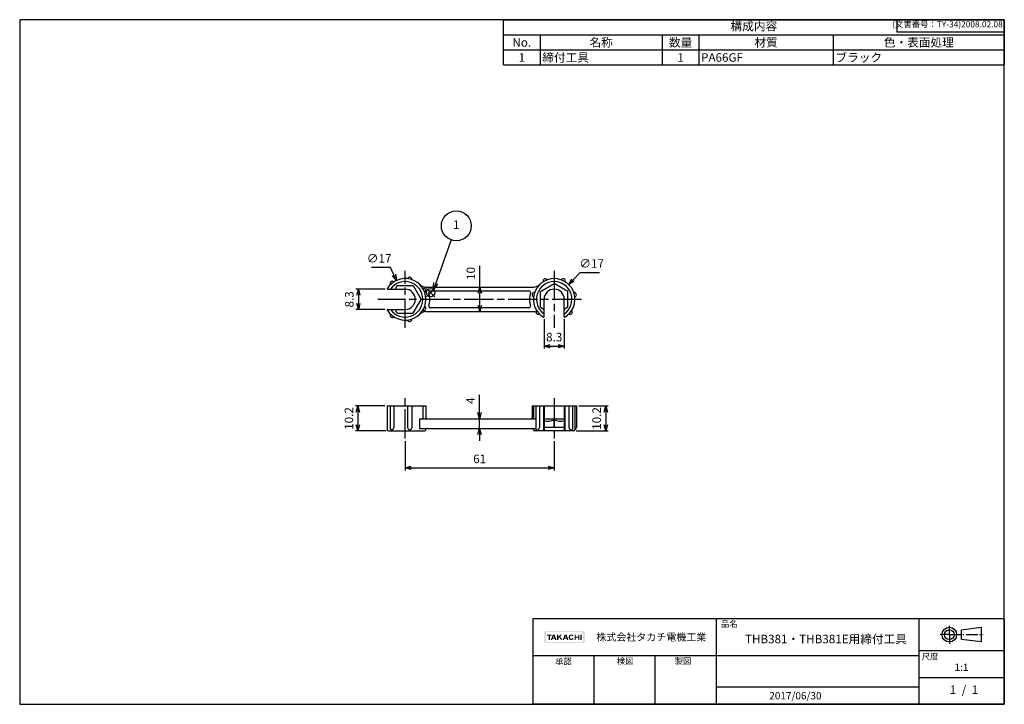
# Model space of a CAD drawing. Units: millimetres. Extents: x 76 to 479, y 51 to 331.
import ezdxf
from ezdxf.enums import TextEntityAlignment as Align

# ---------------------------------------------------------------- set-up
doc = ezdxf.new("R2010")
doc.units = ezdxf.units.MM
doc.linetypes.add('AM_ISO08W050', pattern=[18, 12, -1.5, 3, -1.5])
doc.linetypes.add('gen7a', pattern=[6.875, 4.75, -0.875, 0.375, -0.875])
doc.layers.add('7A', color=4, linetype='gen7a')
doc.layers.add('RAHM2', color=1, linetype='Continuous')
for name, color, linetype, lineweight in [('AM_5', 3, 'Continuous', 25), ('AM_7', 4, 'AM_ISO08W050', 25), ('AM_8', 1, 'Continuous', 25), ('TK1', 7, 'Continuous', 25)]:
    doc.layers.add(name, color=color, linetype=linetype, lineweight=lineweight)
doc.styles.add('ACISOTS', font='isocp.shx', dxfattribs={"height": 1, "bigfont": 'extfont.shx'})
doc.styles.get("Standard").update_dxf_attribs({"font": 'ISOCP.SHX', "bigfont": 'EXTFONT.SHX'})
doc.dimstyles.new('AM_ISO$0', dxfattribs={"dimtxt": 3.5, "dimasz": 2.5, "dimexe": 1, "dimexo": 1, "dimgap": 1.5, "dimtad": 1, "dimdsep": 46, "dimtxsty": 'STANDARD', "dimblk": 'OPEN30', "dimcen": 0, "dimclrd": 3, "dimclre": 3, "dimclrt": 2, "dimadec": 0, "dimazin": 2, "dimtp": 0.1, "dimtm": 0.1, "dimtfac": 0.71, "dimtmove": 0, "dimatfit": 3, "dimldrblk": 'OPEN30', "dimfxl": 1, "dimlwd": -1, "dimlwe": -1, "dimarcsym": 0})
doc.dimstyles.new('AM_ISO$3', dxfattribs={"dimtxt": 3.5, "dimasz": 2.5, "dimexe": 1, "dimexo": 1, "dimgap": 1.5, "dimtad": 1, "dimtoh": 1, "dimdsep": 46, "dimtxsty": 'STANDARD', "dimblk": 'OPEN30', "dimcen": 0, "dimclrd": 3, "dimclre": 3, "dimclrt": 2, "dimadec": 0, "dimazin": 2, "dimtp": 0.1, "dimtm": 0.1, "dimtfac": 0.71, "dimtofl": 0, "dimtmove": 0, "dimatfit": 0, "dimldrblk": 'OPEN30', "dimfxl": 1, "dimlwd": -1, "dimlwe": -1, "dimarcsym": 0})

# ---------------------------------------------------------------- blocks, each defined once
blk = doc.blocks.new('_Open30')
at = {"color": 0, "linetype": 'ByBlock', "lineweight": -2}
for p, q in [((-1, 0.26794919), (0, 0)), ((0, 0), (-1, -0.26794919)), ((0, 0), (-1, 0))]:
    blk.add_line(p, q, dxfattribs=at)
blk = doc.blocks.new('*D21')
at = {"layer": 'AM_5', "color": 3}
for p, q in [((225.2617678932223, 221.0109095933689), (213.2510902659359, 221.0109095933689)), ((214.2510902659359, 218.5109095933689), (214.2510902659359, 215.2109095933688)), ((225.2510902659359, 212.7109095933688), (213.2510902659359, 212.7109095933688))]:
    blk.add_line(p, q, dxfattribs=at)
at = {"layer": 'Defpoints', "color": 0}
for p in [(226.2617678932223, 221.0109095933689), (214.2510902659359, 212.7109095933688), (226.2510902659359, 212.7109095933688)]:
    blk.add_point(p, dxfattribs=at)
at = {"layer": 'AM_5', "color": 3, "xscale": 2.5, "yscale": 2.5, "zscale": 2.5}
for p, rotation in [((214.2510902659359, 221.0109095933689), 90), ((214.2510902659359, 212.7109095933688), 270)]:
    blk.add_blockref('_Open30', p, dxfattribs=dict(at, rotation=rotation))
at = {"layer": 'AM_5', "color": 2, "insert": (211.0010902659358, 216.8609095933689), "char_height": 3.5, "attachment_point": 5, "rotation": 90}
blk.add_mtext('8.3', dxfattribs=at)
blk = doc.blocks.new('*D22')
at = {"layer": 'AM_5', "color": 3}
for p, q in [((225.0918484349514, 173.242465892771), (213.0918484349514, 173.242465892771)), ((214.0918484349514, 170.742465892771), (214.0918484349514, 165.542465892771)), ((225.5918484349514, 163.042465892771), (213.0918484349514, 163.042465892771))]:
    blk.add_line(p, q, dxfattribs=at)
at = {"layer": 'Defpoints', "color": 0}
for p in [(226.0918484349514, 173.242465892771), (214.0918484349514, 163.042465892771), (226.5918484349514, 163.042465892771)]:
    blk.add_point(p, dxfattribs=at)
at = {"layer": 'AM_5', "color": 3, "xscale": 2.5, "yscale": 2.5, "zscale": 2.5}
for p, rotation in [((214.0918484349514, 173.242465892771), 90), ((214.0918484349514, 163.042465892771), 270)]:
    blk.add_blockref('_Open30', p, dxfattribs=dict(at, rotation=rotation))
at = {"layer": 'AM_5', "color": 2, "insert": (210.8415039467624, 168.1424658927711), "char_height": 3.5, "attachment_point": 5, "rotation": 90}
blk.add_mtext('10.2', dxfattribs=at)
blk = doc.blocks.new('*D23')
at = {"layer": 'AM_5', "color": 3}
for p, q in [((304.4918484349514, 173.242465892771), (316.4918484349514, 173.242465892771)), ((315.4918484349514, 170.742465892771), (315.4918484349514, 165.542465892771)), ((303.4076460420245, 163.042465892771), (316.4918484349514, 163.042465892771))]:
    blk.add_line(p, q, dxfattribs=at)
at = {"layer": 'Defpoints', "color": 0}
for p in [(303.4918484349514, 173.242465892771), (302.4076460420245, 163.042465892771), (315.4918484349514, 163.042465892771)]:
    blk.add_point(p, dxfattribs=at)
at = {"layer": 'AM_5', "color": 3, "xscale": 2.5, "yscale": 2.5, "zscale": 2.5}
for p, rotation in [((315.4918484349514, 173.242465892771), 90), ((315.4918484349514, 163.042465892771), 270)]:
    blk.add_blockref('_Open30', p, dxfattribs=dict(at, rotation=rotation))
at = {"layer": 'AM_5', "color": 2, "insert": (312.2415039467623, 168.142465892771), "char_height": 3.5, "attachment_point": 5, "rotation": 90}
blk.add_mtext('10.2', dxfattribs=at)
blk = doc.blocks.new('*D24')
at = {"layer": 'AM_5', "color": 3}
for p, q in [((263.8699456340372, 170.5426409308146), (263.8699456340372, 177.7926409308146)), ((262.9076460420245, 168.0426409308146), (262.8699456340371, 168.0426409308146)), ((263.8699456340372, 164.0423525234933), (263.8699456340372, 168.0426409308146)), ((262.9076460420245, 164.0423525234933), (262.8699456340371, 164.0423525234933)), ((263.8699456340372, 161.5423525234934), (263.8699456340372, 159.0423525234934))]:
    blk.add_line(p, q, dxfattribs=at)
at = {"layer": 'Defpoints', "color": 0}
for p in [(263.9076460420245, 168.0426409308146), (263.8699456340372, 164.0423525234933), (263.9076460420245, 164.0423525234933)]:
    blk.add_point(p, dxfattribs=at)
at = {"layer": 'AM_5', "color": 3, "xscale": 2.5, "yscale": 2.5, "zscale": 2.5}
for p, rotation in [((263.8699456340372, 168.0426409308146), 270), ((263.8699456340372, 164.0423525234933), 90)]:
    blk.add_blockref('_Open30', p, dxfattribs=dict(at, rotation=rotation))
at = {"layer": 'AM_5', "color": 2, "insert": (260.6199456340371, 175.4176409308147), "char_height": 3.5, "attachment_point": 5, "rotation": 90}
blk.add_mtext('4', dxfattribs=at)
blk = doc.blocks.new('*D25')
at = {"layer": 'AM_5', "color": 3}
for p, q in [((263.9795844515386, 221.8609095933688), (263.9795844515386, 230.5136654988806)), ((264.9076460420245, 221.8609095933688), (264.9795844515387, 221.8609095933688)), ((263.9795844515386, 214.3609095933688), (263.9795844515386, 219.3609095933688)), ((264.9076460420245, 211.8609095933688), (264.9795844515387, 211.8609095933688))]:
    blk.add_line(p, q, dxfattribs=at)
at = {"layer": 'Defpoints', "color": 0}
for p in [(263.9076460420245, 221.8609095933688), (263.9076460420245, 211.8609095933688), (263.9795844515386, 211.8609095933688)]:
    blk.add_point(p, dxfattribs=at)
at = {"layer": 'AM_5', "color": 3, "xscale": 2.5, "yscale": 2.5, "zscale": 2.5}
for p, rotation in [((263.9795844515386, 221.8609095933688), 90), ((263.9795844515386, 211.8609095933688), 270)]:
    blk.add_blockref('_Open30', p, dxfattribs=dict(at, rotation=rotation))
at = {"layer": 'AM_5', "color": 2, "insert": (260.7295844515386, 227.4372875461248), "char_height": 3.5, "attachment_point": 5, "rotation": 90}
blk.add_mtext('10', dxfattribs=at)
blk = doc.blocks.new('*D26')
at = {"layer": 'AM_5', "color": 3}
for p, q in [((290.2576460420243, 208.7150314445667), (290.2576460420243, 196.7150314445666)), ((298.5576460420244, 208.7150314445667), (298.5576460420244, 196.7150314445666)), ((292.7576460420244, 197.7150314445666), (296.0576460420244, 197.7150314445666))]:
    blk.add_line(p, q, dxfattribs=at)
at = {"layer": 'Defpoints', "color": 0}
for p in [(290.2576460420243, 209.7150314445666), (298.5576460420244, 209.7150314445666), (298.5576460420244, 197.7150314445666)]:
    blk.add_point(p, dxfattribs=at)
at = {"layer": 'AM_5', "color": 3, "xscale": 2.5, "yscale": 2.5, "zscale": 2.5, "rotation": 180}
blk.add_blockref('_Open30', (290.2576460420243, 197.7150314445666), dxfattribs=at)
at = {"layer": 'AM_5', "color": 3, "xscale": 2.5, "yscale": 2.5, "zscale": 2.5}
blk.add_blockref('_Open30', (298.5576460420244, 197.7150314445666), dxfattribs=at)
at = {"layer": 'AM_5', "color": 2, "insert": (294.4076460420244, 200.9650314445666), "char_height": 3.5, "attachment_point": 5}
blk.add_mtext('8.3', dxfattribs=at)
blk = doc.blocks.new('*D27')
at = {"layer": 'Defpoints', "color": 0}
for p in [(229.8541201349587, 224.5824673136615), (236.9611719490902, 209.139351873076)]:
    blk.add_point(p, dxfattribs=at)
at = {"layer": 'TK1', "color": 3}
for p, q in [((227.4010713391685, 229.9127669548507), (219.6010713391685, 229.9127669548507)), ((228.80896545641, 226.8535137019829), (227.4010713391685, 229.9127669548507))]:
    blk.add_line(p, q, dxfattribs=at)
at = {"layer": 'TK1', "color": 3, "xscale": 2.5, "yscale": 2.5, "zscale": 2.5, "rotation": 294.7122856702474}
blk.add_blockref('_Open30', (229.8541201349587, 224.5824673136615), dxfattribs=at)
at = {"layer": 'TK1', "color": 2, "insert": (222.7510713391685, 233.1627669548507), "char_height": 3.5, "attachment_point": 5}
blk.add_mtext('∅17', dxfattribs=at)
blk = doc.blocks.new('*D28')
at = {"layer": 'AM_5', "color": 3}
for p, q in [((302.0865554675884, 224.7370983946855), (305.1086229038598, 227.8368059676313)), ((305.1086229038598, 227.8368059676313), (312.9086229038598, 227.8368059676313))]:
    blk.add_line(p, q, dxfattribs=at)
at = {"layer": 'Defpoints', "color": 0}
for p in [(300.3413487799603, 222.9470554852952), (288.473943304089, 210.7747637014421)]:
    blk.add_point(p, dxfattribs=at)
at = {"layer": 'AM_5', "color": 3, "xscale": 2.5, "yscale": 2.5, "zscale": 2.5, "rotation": 225.7266215532534}
blk.add_blockref('_Open30', (300.3413487799603, 222.9470554852952), dxfattribs=at)
at = {"layer": 'AM_5', "color": 2, "insert": (309.7586229038598, 231.0868059676312), "char_height": 3.5, "attachment_point": 5}
blk.add_mtext('∅17', dxfattribs=at)
blk = doc.blocks.new('*D29')
at = {"layer": 'AM_5', "color": 3}
for p, q in [((233.4076460420245, 158.9011837246503), (233.4076460420245, 146.9011837246503)), ((294.4076460420244, 158.9011837246503), (294.4076460420244, 146.9011837246503)), ((235.9076460420244, 147.9011837246503), (291.9076460420244, 147.9011837246503))]:
    blk.add_line(p, q, dxfattribs=at)
at = {"layer": 'Defpoints', "color": 0}
for p in [(233.4076460420245, 159.9011837246503), (294.4076460420244, 159.9011837246503), (294.4076460420244, 147.9011837246503)]:
    blk.add_point(p, dxfattribs=at)
at = {"layer": 'AM_5', "color": 3, "xscale": 2.5, "yscale": 2.5, "zscale": 2.5, "rotation": 180}
blk.add_blockref('_Open30', (233.4076460420245, 147.9011837246503), dxfattribs=at)
at = {"layer": 'AM_5', "color": 3, "xscale": 2.5, "yscale": 2.5, "zscale": 2.5}
blk.add_blockref('_Open30', (294.4076460420244, 147.9011837246503), dxfattribs=at)
at = {"layer": 'AM_5', "color": 2, "insert": (263.9076460420245, 151.1511837246503), "char_height": 3.5, "attachment_point": 5}
blk.add_mtext('61', dxfattribs=at)
blk = doc.blocks.new('*S35')
at = {"layer": 'TK1', "color": 4}
for p, q in [((242.0774982532923, 217.8609095933688), (245.5774982532923, 221.3609095933688)), ((242.0774982532923, 221.3609095933688), (245.5774982532923, 217.8609095933688))]:
    blk.add_line(p, q, dxfattribs=at)
blk.add_circle((243.8274982532923, 219.6109095933688), 1.75, dxfattribs=at)
blk = doc.blocks.new('*S36')
at = {"layer": 'AM_5'}
blk.add_line((252.2800084821561, 241.1536461015991), (245.9261313385333, 223.4847656173009), dxfattribs=at)
at = {"layer": 'AM_5', "linetype": 'Continuous'}
for p, q in [((245.043636173967, 223.8021182566194), (244.7417551539346, 220.1912487958234)), ((245.9261313385333, 223.4847656173009), (244.7417551539346, 220.1912487958234)), ((244.7417551539346, 220.1912487958234), (246.8086265030996, 223.1674129779824))]:
    blk.add_line(p, q, dxfattribs=at)
at = {"layer": 'AM_5', "color": 3}
blk.add_circle((254.3526668052038, 246.9173005391848), 6.125, dxfattribs=at)
at = {"layer": 'AM_5', "color": 7, "insert": (254.3526668052038, 246.9173005391848), "char_height": 3.5, "attachment_point": 5, "style": 'ACISOTS'}
blk.add_mtext('1', dxfattribs=at)
blk = doc.blocks.new('TK-A3')
for p, q in [((359, 280), (359, 275)), ((359, 275), (403, 275))]:
    blk.add_line(p, q)
blk.add_lwpolyline([(0, 0), (403, 0), (403, 280), (0, 280.0000000000001)], close=True)
at = {"insert": (402.3592953827349, 276.108542987227), "char_height": 2.5, "width": 43.07840397728298, "attachment_point": 9}
blk.add_mtext('(文書番号：TY-34)2008.02.08', dxfattribs=at)
blk = doc.blocks.new('A$C0FAF06CF')
at = {"layer": 'AM_8'}
h = blk.add_hatch(color=1, dxfattribs=at)
edge = h.paths.add_edge_path()
edge.add_line((-8.013599999999968, -2.41150000000041), (8.013600000000068, -2.411500000000414))
edge.add_arc((8.013600000000054, -1.773380000000512), 0.6381199999999012, 270, 360)
edge.add_line((8.651719999999955, -1.773380000000512), (8.651719999999967, 1.773379999999486))
edge.add_arc((8.013600000000025, 1.773379999999429), 0.638119999999958, 5.1039e-12, 90.00000000000126)
edge.add_line((8.013599999999997, 2.41149999999939), (-8.013599999999997, 2.411499999999387))
edge.add_arc((-8.013600000000025, 1.773379999999436), 0.638119999999951, 89.99999999999682, 179.9999999999955)
edge.add_line((-8.651719999999983, 1.773379999999486), (-8.651719999999983, -1.773380000000505))
edge.add_arc((-8.013600000000025, -1.773380000000457), 0.638119999999951, 180.0000000000043, 270.0000000000045)
edge = h.paths.add_edge_path(flags=16)
edge.add_line((-7.47193999999996, 2.092439999999486), (7.471940000000017, 2.092439999999479))
edge.add_arc((7.471940000000046, 1.550779999999479), 0.5416600000000003, 7.958078640513122e-13, 90.00000000000148, ccw=False)
edge.add_line((8.013600000000025, 1.550779999999486), (8.013600000000025, -1.550780000000505))
edge.add_arc((7.471940000000017, -1.550780000000502), 0.5416600000000074, 270, 359.99999999999966, ccw=False)
edge.add_line((7.471940000000017, -2.092440000000506), (-7.47193999999996, -2.092440000000513))
edge.add_arc((-7.47193999999996, -1.550780000000505), 0.5416600000000074, 180, 270, ccw=False)
edge.add_line((-8.013599999999968, -1.550780000000505), (-8.013599999999968, 1.550779999999486))
edge.add_arc((-7.47193999999996, 1.550779999999486), 0.5416600000000003, 90, 180, ccw=False)
for points in [[(-5.453699999999969, 0.5935999999994924), (-5.453699999999969, 1.038799999999492), (-7.531299999999987, 1.038799999999492), (-7.531299999999987, 0.5935999999994924), (-6.759619999999983, 0.5935999999994924), (-6.759619999999983, -1.224300000000516), (-6.225379999999972, -1.224300000000516), (-6.225379999999972, 0.5935999999994924)], [(-3.146079999999983, 1.038799999999492), (-3.146079999999983, -1.224300000000516), (-2.671199999999942, -1.224300000000516), (-2.671199999999942, -0.6184186206901412), (-2.193432261217481, -0.1027759420753025), (-1.520149446800417, -1.224300000000516), (-0.9571799999999939, -1.224300000000516), (-1.851807874889658, 0.2659306476478651), (-1.135707252964408, 1.038799999999492), (-1.788279380580377, 1.038799999999492), (-2.671199999999942, 0.085886028951558), (-2.671199999999942, 1.038799999999492)], [(4.304715008555604, 1.038799999999492), (4.304715008555604, -1.224300000000516), (4.775885008555576, -1.224300000000516), (4.775885008555576, -0.315350000000512), (5.829525008555606, -0.315350000000512), (5.829525008555606, -1.224300000000516), (6.300695008555578, -1.224300000000516), (6.300695008555578, 1.038799999999492), (5.829525008555606, 1.038799999999492), (5.829525008555606, 0.1298499999994878), (4.775885008555576, 0.1298499999994878), (4.775885008555576, 1.038799999999492)], [(7.280135008555589, -1.224300000000516), (7.280135008555589, 1.038799999999492), (6.805255008555604, 1.038799999999492), (6.805255008555604, -1.224300000000516)]]:
    blk.add_hatch(color=1, dxfattribs=at).paths.add_polyline_path(points)
h = blk.add_hatch(color=1, dxfattribs=at)
h.paths.add_polyline_path([(-5.264049114754044, -1.224300000000516), (-5.084217508196672, -0.734580000000511), (-4.161102491803262, -0.734580000000511), (-3.981270885245876, -1.224300000000516), (-3.420619999999971, -1.224300000000516), (-4.251659999999958, 1.038799999999492), (-4.993659999999977, 1.038799999999492), (-5.82469999999995, -1.224300000000516)])
h.paths.add_polyline_path([(-4.332759934426206, -0.2671200000005083), (-4.912560065573728, -0.2671200000005083), (-4.622659999999967, 0.5223399999994971)], flags=16)
h = blk.add_hatch(color=1, dxfattribs=at)
h.paths.add_polyline_path([(-0.1961891147540484, -1.224300000000516), (-0.0163575081966769, -0.734580000000511), (0.9067575081967476, -0.734580000000511), (1.086589114754119, -1.224300000000516), (1.64724000000001, -1.224300000000516), (0.8162000000000375, 1.038799999999492), (0.0742000000000189, 1.038799999999492), (-0.7568399999999543, -1.224300000000516)])
h.paths.add_polyline_path([(0.7351000655737892, -0.2671200000005083), (0.1552999344262673, -0.2671200000005083), (0.4452000000000283, 0.5223399999994971)], flags=16)
h = blk.add_hatch(color=1, dxfattribs=at)
edge = h.paths.add_edge_path()
edge.add_ellipse((2.878960000000006, -0.0927500000005264), major_axis=(0, 0.7271600000000495), ratio=0.8673469387754511, start_angle=308.5505407908052, end_angle=246.5820184016549)
edge.add_line((3.469375036740871, -0.3484654247793539), (3.94113500855559, -0.5527900000005097))
edge.add_arc((2.878960000000006, -0.0927500000005122), 1.157520000000026, 38.550540790803325, 336.58201840165333, ccw=False)
edge.add_line((3.784208621486186, 0.6286219454599618), (3.397792961318373, 0.3206961337928842))
blk = doc.blocks.new('TK-仕様書NEW')
for p, q in [((0, 35), (-193, 35)), ((-193, 35), (-193, 0)), ((-118, 35), (-118, 0)), ((-35, 35), (-35, 0)), ((0, 35), (0, 0)), ((-17.5, 30.5), (-9.5, 31.5)), ((-17.5, 26.5), (-17.5, 30.5)), ((-9.5, 31.5), (-9.5, 25.5)), ((-9.5, 25.5), (-17.5, 26.5)), ((-35, 22), (0, 22)), ((-193.0000000000001, 19.99999999999994), (-35, 19.99999999999994)), ((-168.0000000000001, 19.99999999999993), (-168, 0)), ((-143.0000000000001, 19.99999999999993), (-143, 0)), ((-35, 11), (0, 11)), ((-35.00000000000011, 7), (-118, 7)), ((0, 0), (-193, 0))]:
    blk.add_line(p, q)
for radius in [3, 2]:
    blk.add_circle((-22.5, 28.5), radius)
at = {"layer": '7A'}
for q in [(-26.22303737125117, 28.5), (-22.5, 32.07478664473149), (-22.5, 24.78991724228479), (-8.718691599714703, 28.5)]:
    blk.add_line((-22.5, 28.5), q, dxfattribs=at)
at = {"xscale": 0.9599999999999999, "yscale": 0.9599999999999999, "zscale": 0.9599999999999999}
blk.add_blockref('A$C0FAF06CF', (-180, 27.49999999999997), dxfattribs=at)
at = {"insert": (-167, 27.49999999999997), "char_height": 3, "width": 42.88435181670968, "attachment_point": 4}
blk.add_mtext('\\fＭＳ ゴシック|b0|i0|c128|p49;株式会社タカチ電機工業', dxfattribs=at)
for tag, p in [('品名', (-106.1561493930892, 24.94727555274869)), ('型番', (-106.1391682485609, 11.53771236320705))]:
    blk.add_attdef(tag, p, '', height=3.5)
for tag, height, p in [('GEN-TITLE-SCA', 3, (-17.5, 14.79266317345349)), ('承認', 3.5, (-180.7195176573868, 7.729076668239944)), ('検図', 3.5, (-155.5000000000001, 7.72907666823994)), ('製図', 3.5, (-130.5000000000001, 7.72907666823994)), ('総ページ数', 3.5, (-12, 5.5)), ('ページNO.', 3.5, (-21, 5.5))]:
    blk.add_attdef(tag, text='', height=height).set_placement(p, align=Align.MIDDLE)
blk.add_attdef('GEN-TITLE-DAT', text='', height=3).set_placement((-85.5, 3.5), align=Align.MIDDLE_CENTER)
at = {"layer": 'RAHM2', "char_height": 2.5}
for s, insert, width, attachment_point in [('品名', (-116, 32.55103540727967), 90, 4), ('尺度', (-33.80025513713145, 20.80103540727967), 20, 1), ('承認', (-180.4289022005786, 18.8010354072796), 17, 2), ('検図', (-155.1678725559621, 18.92584712714763), 17, 2), ('製図', (-131.4954787961751, 18.95800561859732), 17, 2)]:
    blk.add_mtext(s, dxfattribs=dict(at, insert=insert, width=width, attachment_point=attachment_point))
at = {"layer": 'RAHM2', "color": 0, "insert": (-16.5, 5.5), "char_height": 3.5, "width": 4.469919821818734, "attachment_point": 5}
blk.add_mtext('/', dxfattribs=at)
blk = doc.blocks.new('*S37')
at = {"color": 1}
for p, q in [((273.6400287387297, 331.2348650239948), (478.6400287387297, 331.2348650239948)), ((273.6400287387297, 325.0598650239947), (478.6400287387297, 325.0598650239947)), ((288.6400287387297, 325.0598650239947), (288.6400287387297, 318.8848650239947)), ((338.6400287387297, 325.0598650239947), (338.6400287387297, 318.8848650239947)), ((353.6400287387297, 325.0598650239947), (353.6400287387297, 318.8848650239947)), ((408.6400287387297, 325.0598650239947), (408.6400287387297, 318.8848650239947)), ((273.6400287387297, 318.8848650239947), (478.6400287387297, 318.8848650239947)), ((288.6400287387297, 318.8848650239947), (288.6400287387297, 312.7098650239948)), ((338.6400287387297, 318.8848650239947), (338.6400287387297, 312.7098650239948)), ((353.6400287387297, 318.8848650239947), (353.6400287387297, 312.7098650239948)), ((408.6400287387297, 318.8848650239947), (408.6400287387297, 312.7098650239948))]:
    blk.add_line(p, q, dxfattribs=at)
at = {"color": 7}
for p, q in [((273.6400287387297, 312.7098650239948), (273.6400287387297, 331.2348650239948)), ((273.6400287387297, 331.2348650239948), (478.6400287387297, 331.2348650239948)), ((478.6400287387297, 331.2348650239948), (478.6400287387297, 312.7098650239948)), ((273.6400287387297, 312.7098650239948), (478.6400287387297, 312.7098650239948))]:
    blk.add_line(p, q, dxfattribs=at)
at = {"color": 2, "insert": (376.1400287387297, 328.1473650239948), "char_height": 3.5, "attachment_point": 5, "style": 'ACISOTS'}
blk.add_mtext('構成内容', dxfattribs=at)
at = {"color": 2, "char_height": 3.5, "style": 'ACISOTS'}
for s, insert, width, attachment_point in [('No.', (281.1400287387297, 323.7098650239948), 13.2, 2), ('名称', (313.6400287387297, 323.7098650239948), 48.2, 2), ('数量', (346.1400287387297, 323.7098650239948), 13.2, 2), ('材質', (381.1400287387297, 323.7098650239948), 53.2, 2), ('色・表面処理', (443.6400287387296, 323.7098650239948), 68.19999999999999, 2), ('1', (281.1400287387297, 317.5348650239948), 13.2, 2), ('締付工具', (289.5400287387297, 317.5348650239948), 48.2, 1), ('1', (346.1400287387297, 317.5348650239948), 13.2, 2), ('PA66GF', (354.5400287387297, 317.5348650239948), 53.2, 1), ('ブラック', (409.5400287387296, 317.5348650239948), 68.19999999999999, 1)]:
    blk.add_mtext(s, dxfattribs=dict(at, insert=insert, width=width, attachment_point=attachment_point))

msp = doc.modelspace()

# ---------------------------------------------------------------- linework, layer by layer
at = {"layer": 'AM_7'}
for p, q in [((233.4076460420245, 205.219627425248), (233.4076460420245, 228.5021917614895)), ((294.4076460420244, 228.5021917614895), (294.4076460420244, 205.219627425248)), ((305.5489282101452, 216.8609095933688), (222.2663638739037, 216.8609095933688)), ((233.4076460420245, 159.9011837246503), (233.4076460420245, 176.3837480608917)), ((294.4076460420244, 176.3837480608917), (294.4076460420244, 159.9011837246503))]:
    msp.add_line(p, q, dxfattribs=at)
at = {"layer": 'TK1'}
for p, q in [((230.1576460420244, 222.4900747179677), (229.3036496591614, 221.0109095933689)), ((230.1576460420244, 222.4900747179677), (236.6576460420244, 222.4900747179677)), ((236.6576460420244, 222.4900747179677), (239.9076460420245, 216.8609095933688)), ((241.9076460420245, 221.8609095933688), (285.9076460420246, 221.8609095933688)), ((288.7784809174256, 220.1109095933688), (294.4076460420244, 223.3609095933688)), ((300.0368111666233, 220.1109095933688), (294.4076460420244, 223.3609095933688)), ((226.251090265933, 221.0109095933689), (233.4076460420245, 221.0109095933688)), ((243.8274982532923, 220.3609095933688), (283.9877938307566, 220.3609095933688)), ((288.7784809174256, 213.6109095933688), (288.7784809174256, 220.1109095933688)), ((300.0368111666233, 213.6109095933688), (300.0368111666233, 220.1109095933688)), ((236.6576460420244, 211.2317444687699), (239.9076460420245, 216.8609095933688)), ((288.7784809174256, 213.6109095933688), (290.2576460420243, 212.7569132105058)), ((290.2576460420243, 209.7043538172773), (290.2576460420244, 216.8609095933688)), ((298.5576460420244, 209.7043538172802), (298.5576460420244, 216.8609095933688)), ((300.0368111666233, 213.6109095933688), (298.5576460420244, 212.7569132105057)), ((226.2510902659359, 212.7109095933688), (233.4076460420245, 212.7109095933688)), ((230.1576460420244, 211.2317444687699), (229.3036496591613, 212.7109095933688)), ((230.1576460420244, 211.2317444687699), (236.6576460420244, 211.2317444687699)), ((241.9076460420247, 211.8609095933688), (286.364632050731, 211.8609095933688)), ((283.9877938307566, 213.3609095933687), (243.8274982532923, 213.3609095933687)), ((226.0918484349514, 173.242465892771), (241.9076460420245, 173.242465892771)), ((226.0918484349514, 173.242465892771), (226.0918484349514, 163.542465892771)), ((227.290796514617, 173.242465892771), (227.290796514617, 163.8202540012873)), ((228.8410675058939, 173.242465892771), (228.8410675058939, 164.442465892771)), ((234.4055673959682, 173.242465892771), (234.4055673959682, 164.442465892771)), ((236.192052893617, 173.242465892771), (236.192052893617, 164.2870842257108)), ((240.6150971962681, 173.242465892771), (240.6150971962681, 168.042696215244)), ((241.8625867296479, 173.242465892771), (241.8625867296479, 168.542465892771)), ((241.9076460420245, 173.242465892771), (241.9076460420245, 168.542465892771)), ((285.3413079259529, 173.242465892771), (285.3413079259529, 168.5426984148768)), ((285.3413079259529, 173.242465892771), (303.4918484349514, 173.242465892771)), ((285.9076460420244, 173.242465892771), (285.9076460420244, 168.5426984148768)), ((286.9479572952668, 173.242465892771), (286.9479572952668, 163.6992873396843)), ((288.3555847553513, 173.242465892771), (288.3555847553513, 164.442465892771)), ((290.0799323994246, 173.242465892771), (290.0799323994246, 163.042465892771)), ((290.2576460420243, 173.242465892771), (290.2576460420243, 163.042465892771)), ((298.5576460420244, 173.242465892771), (298.5576460420244, 163.042465892771)), ((298.7353596846242, 173.242465892771), (298.7353596846242, 163.042465892771)), ((300.4597073286976, 173.242465892771), (300.4597073286976, 164.442465892771)), ((301.8713471669641, 173.242465892771), (301.8713471669641, 163.7020439347643)), ((302.9076460420244, 173.242465892771), (302.9076460420244, 163.542465892771)), ((303.4918484349514, 173.242465892771), (303.4918484349514, 164.442465892771)), ((239.2738604096263, 168.0425781078106), (286.4479572952667, 168.0426984148768)), ((239.2738604096263, 168.0425781078106), (239.2738604096263, 164.0422313135647)), ((290.2576460420243, 168.042465892771), (298.5576460420244, 168.042465892771)), ((294.4076460420244, 164.542465892771), (294.4076460420244, 167.542465892771)), ((226.5918484349514, 163.042465892771), (241.4076460420245, 163.042465892771)), ((239.2738604096263, 164.0422313135647), (286.9479572952668, 164.042465892771)), ((241.9076460420245, 163.542465892771), (241.9076460420245, 163.852465892771)), ((242.0963848146947, 164.042465892771), (242.0963848146947, 164.042465892771)), ((285.7189072693542, 164.042465892771), (285.7189072693542, 164.042465892771)), ((285.9076460420244, 163.542465892771), (285.9076460420244, 163.852465892771)), ((302.4076460420245, 163.042465892771), (286.4076460420244, 163.042465892771)), ((290.2576460420243, 164.542465892771), (298.5576460420244, 164.542465892771))]:
    msp.add_line(p, q, dxfattribs=at)
for centre, radius, start, end in [((235.2670748429577, 225.0224033276525), 0.9, 352.3920249219192, 161.9387856114017), ((233.4076460420245, 216.8609095933688), 8.5, 210.6067477022408, 149.3932522977592), ((228.1912171815804, 223.4073838646403), 0.9, 43.77551743658803, 213.3222781260696), ((233.4076460420245, 216.8609095933688), 7.25, 214.9187189908242, 145.0812810091711), ((242.2313591797836, 226.1899280080084), 4.341104770659961, 226.1325680622272, 265.7235243677234), ((294.4076460420244, 216.8609095933688), 8.5, 300.60674770224, 239.3932522977603), ((285.5839329042653, 226.1899280080084), 4.341104770659961, 274.2764756322788, 313.8674319377737), ((294.4076460420244, 216.8609095933688), 7.25, 304.9187189908261, 235.0812810091718), ((290.778731513012, 224.404014708745), 0.9, 30.9183745795879, 200.4651352690728), ((298.0788503179783, 224.4050701937417), 0.9, 338.0299668195298, 150.07227492397), ((226.2564290795776, 221.1758953073598), 0.1650720713877316, 175.577803536406, 271.8534016104771), ((233.4076460420245, 216.8609095933688), 4.15, 270, 90), ((240.9507511574007, 220.4898241223812), 0.9, 300.91837457959, 110.4651352690732), ((243.8274982532923, 219.6109095933688), 0.75, 90, 180), ((235.0345374169616, 216.8609095933688), 8.500101117913227, 341.1237294193008, 18.87627058069925), ((283.9877938307566, 219.6109095933688), 0.75, 0, 90), ((292.7807546670873, 216.8609095933688), 8.500101117913227, 161.1237294193015, 198.8762705806984), ((286.2461523077407, 218.7203383943021), 0.9, 82.39202492191848, 251.9387856114027), ((294.4076460420244, 216.8609095933688), 4.15, 0, 180), ((302.5905353414817, 218.7209600200618), 0.9, 286.6803098632612, 98.93225509826247), ((240.9518066423974, 213.1897053174149), 0.9, 248.029966819528, 60.07227492396953), ((243.8274982532923, 214.1109095933687), 0.75, 180, 270), ((283.9877938307566, 214.1109095933687), 0.75, 270, 0), ((226.2564290795776, 212.5459238793778), 0.1650720713877316, 88.14659838952294, 184.4221964636003), ((228.1912171815804, 210.3144353220973), 0.9, 146.6777218739304, 316.2244825634119), ((242.2313591797836, 207.5318911787292), 4.341104770659961, 94.27647563227656, 133.8674319377723), ((286.383584564728, 210.9154383737275), 0.9456611575806341, 52.33807438635321, 91.14837303191466), ((287.861171770753, 211.6444807329247), 0.9, 133.7755174365873, 303.32227812607), ((290.0926603280334, 209.709692630922), 0.1650720713877316, 265.5778035364061, 1.853401610477108), ((298.7226317560154, 209.709692630922), 0.1650720713877316, 178.1465983895229, 274.4221964636005), ((300.954120313296, 211.6444807329247), 0.9, 236.67772187393, 46.22448256341271), ((235.2676964687175, 208.6780202939115), 0.9, 196.680309863263, 8.932255098262422), ((242.3625867296479, 168.542465892771), 0.5, 180, 270), ((242.4076460420244, 168.542465892771), 0.5, 180, 270), ((284.8413079259529, 168.5426984148768), 0.5, 270, 7e-15), ((285.4076460420245, 168.5426984148768), 0.5, 270, 7e-15), ((286.4479572952667, 168.5426984148768), 0.5, 270, 7e-15), ((291.5930634797251, 175.2143408927715), 8.171875000000435, 260.5947545267305, 290.1465839455641), ((297.2222286043203, 175.2143408927728), 8.171875000000435, 249.8534160544589, 279.405245473293), ((226.5918484349514, 163.542465892771), 0.5, 180, 270), ((227.9410675058939, 164.442465892771), 0.9, 223.7367943991299, 0), ((235.3055673959683, 164.442465892771), 0.9, 180, 350.0582838742501), ((241.4076460420245, 163.542465892771), 0.5, 270, 0), ((242.0963848146947, 163.8537229340629), 0.1887429587081044, 89.99999999999793, 180.3815967157256), ((285.7189072693542, 163.8537229340629), 0.1887429587081044, 359.6184032842744, 90), ((286.4076460420244, 163.542465892771), 0.5, 180, 270), ((287.4555847553514, 164.442465892771), 0.9, 235.6650046690425, 0), ((301.3597073286975, 164.442465892771), 0.9, 180, 304.6449059483017), ((302.4076460420245, 163.542465892771), 0.5, 270, 0), ((302.5918484349514, 164.442465892771), 0.9, 290.5415304814495, 0)]:
    msp.add_arc(centre, radius, start, end, dxfattribs=at)

# ---------------------------------------------------------------- block references
at = {"lineweight": 0}
msp.add_blockref('TK-A3', (75.64002873872971, 51.23486502399479), dxfattribs=at)
msp.add_blockref('*S37', (0, 0))
msp.add_blockref('TK-仕様書NEW', (478.6400287387297, 51.23486502399479), dxfattribs=at).add_auto_attribs({'GEN-TITLE-DAT': '2017/06/30', '品名': 'THB381・THB381E用締付工具', 'GEN-TITLE-SCA': '1:1', 'ページNO.': '1', '総ページ数': '1'})
at = {"layer": 'AM_5'}
msp.add_blockref('*S36', (0, 0), dxfattribs=at)
at = {"layer": 'TK1'}
msp.add_blockref('*S35', (0, 0), dxfattribs=at)

# ---------------------------------------------------------------- dimensions: what is measured, and where the dimension line sits
at = {"layer": 'AM_5'}
for base, p1, p2, picture, middle in [((263.9795844515386, 211.8609095933688), (263.9076460420245, 221.8609095933688), (263.9076460420245, 211.8609095933688), '*D25', (263.9795844515386, 227.4372875461248)), ((263.8699456340372, 164.0423525234933), (263.9076460420245, 168.0426409308146), (263.9076460420245, 164.0423525234933), '*D24', (263.8699456340371, 175.4176409308147))]:
    dim = msp.add_linear_dim(base=base, p1=p1, p2=p2, angle=90.00000000000006, dimstyle='AM_ISO$0', dxfattribs=at)
    dim.commit()
    dim.dimension.update_dxf_attribs({"geometry": picture, "text_midpoint": middle, "dimtype": 160})
dim = msp.add_diameter_dim_2p(p1=(288.473943304089, 210.7747637014421), p2=(300.3413487799603, 222.9470554852952), dimstyle='AM_ISO$3', dxfattribs=at)
dim.commit()
dim.dimension.update_dxf_attribs({"geometry": '*D28', "text_midpoint": (309.7586229038598, 227.8368059676313), "dimtype": 163})
for base, p1, p2, angle, picture, middle in [((214.2510902659359, 212.7109095933688), (226.2617678932223, 221.0109095933689), (226.2510902659359, 212.7109095933688), 90, '*D21', (211.0010902659358, 216.8609095933689)), ((298.5576460420244, 197.7150314445666), (290.2576460420243, 209.7150314445666), (298.5576460420244, 209.7150314445666), 1.14e-14, '*D26', (294.4076460420244, 200.9650314445666)), ((294.4076460420244, 147.9011837246503), (233.4076460420245, 159.9011837246503), (294.4076460420244, 159.9011837246503), 1.14e-14, '*D29', (263.9076460420245, 151.1511837246503))]:
    dim = msp.add_linear_dim(base=base, p1=p1, p2=p2, angle=angle, dimstyle='AM_ISO$0', override={"dimpost": ''}, dxfattribs=at)
    dim.commit()
    dim.dimension.update_dxf_attribs({"geometry": picture, "text_midpoint": middle})
for base, p1, p2, angle, picture, middle in [((214.0918484349514, 163.042465892771), (226.0918484349514, 173.242465892771), (226.5918484349514, 163.042465892771), 90, '*D22', (210.8415039467624, 168.1424658927711)), ((315.4918484349514, 163.042465892771), (303.4918484349514, 173.242465892771), (302.4076460420245, 163.042465892771), 90.00000000000006, '*D23', (312.2415039467623, 168.142465892771))]:
    dim = msp.add_linear_dim(base=base, p1=p1, p2=p2, angle=angle, dimstyle='AM_ISO$0', dxfattribs=at)
    dim.commit()
    dim.dimension.update_dxf_attribs({"geometry": picture, "text_midpoint": middle})
at = {"layer": 'TK1'}
dim = msp.add_diameter_dim_2p(p1=(236.9611719490902, 209.139351873076), p2=(229.8541201349587, 224.5824673136615), dimstyle='AM_ISO$3', override={"dimpost": ''}, dxfattribs=at)
dim.commit()
dim.dimension.update_dxf_attribs({"geometry": '*D27', "text_midpoint": (222.7510713391685, 229.9127669548507), "dimtype": 163})

doc.saveas('drawing.dxf')
